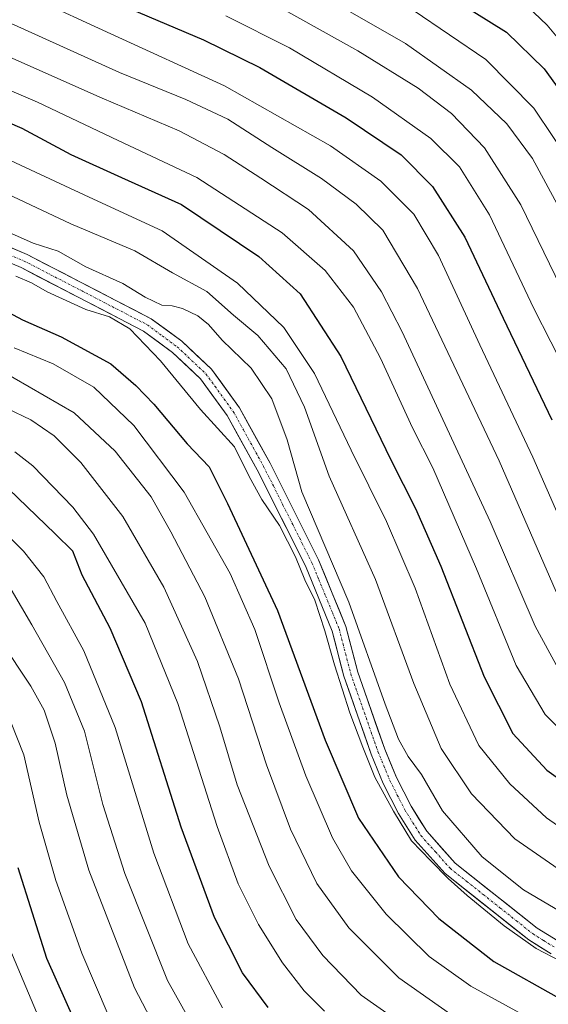
# Model space of a CAD drawing. Units: metres. Extents: x 613579 to 617010, y 4771018 to 4773389.
# Drawn here: x 615344 to 615461, y 4771357 to 4771575 of the extents above; entities that cross this region are included whole.
import ezdxf

# ---------------------------------------------------------------- set-up
doc = ezdxf.new("R2010")
doc.units = ezdxf.units.M
doc.header["$MEASUREMENT"] = 0
doc.linetypes.add('TRAZO_Y_PUNTO', pattern=[1, 0.5, -0.25, 0, -0.25])
for name, color, linetype, lineweight in [('Corriente artificial Cxs', 5, 'Continuous', 13), ('Corriente artificial eje', 142, 'TRAZO_Y_PUNTO', 0), ('Corriente artificial superficial', 5, 'Continuous', 13), ('Curva de nivel maestra', 36, 'Continuous', 30), ('Curva de nivel normal', 36, 'Continuous', 0), ('Pastizal CxS', 92, 'Continuous', 0), ('Suelo desnudo CxS', 43, 'Continuous', 0)]:
    doc.layers.add(name, color=color, linetype=linetype, lineweight=lineweight)

msp = doc.modelspace()

# ---------------------------------------------------------------- linework, layer by layer
at = {"layer": 'Corriente artificial Cxs', "color": 5, "linetype": 'Continuous', "lineweight": 13}
for points in [[(615341.66, 4771524.94, 707.42), (615345.88, 4771523.15, 706.88), (615349.81, 4771521.11, 706.74), (615353.75, 4771519.08, 706.65), (615357.68, 4771517.04, 707.05), (615361.62, 4771515, 707.05), (615365.55, 4771512.96, 706.48), (615369.49, 4771510.93, 706.71), (615373.42, 4771508.89, 706.95), (615376.8, 4771506.4, 706.89), (615380.18, 4771503.91, 706.86), (615383.46, 4771500.82, 706.96), (615386.74, 4771497.73, 706.77), (615388.81, 4771494.87, 706.72), (615390.88, 4771492.02, 706.54), (615392.95, 4771489.16, 706.67), (615395.22, 4771485.06, 706.51), (615397.49, 4771480.95, 706.57), (615399.76, 4771476.85, 706.74), (615401.91, 4771472.56, 706.75), (615404.06, 4771468.27, 707.7), (615406.22, 4771463.99, 707.44), (615408.37, 4771459.7, 707.62), (615410.52, 4771455.41, 707.63), (615412.04, 4771451.71, 707.31), (615413.57, 4771448.01, 707.38), (615415.09, 4771444.31, 707.71), (615416.61, 4771440.61, 707.86), (615417.48, 4771437.25, 707.68), (615418.36, 4771433.89, 707.47), (615419.23, 4771430.53, 707.26), (615420.72, 4771426.26, 707.08), (615422.22, 4771422, 706.76), (615423.71, 4771417.73, 707.03), (615425.2, 4771413.46, 707.38), (615426.5, 4771410.32, 706.97), (615427.8, 4771407.17, 706.4), (615429.42, 4771403.98, 705.95), (615431.04, 4771400.78, 705.73), (615432.79, 4771398, 706.13), (615434.53, 4771395.21, 705.73), (615437.67, 4771391.7, 705.61), (615440.81, 4771388.18, 705.42), (615444.46, 4771385.29, 706.47), (615448.1, 4771382.41, 706.68), (615451.75, 4771379.52, 705.93), (615455.39, 4771376.64, 705.85), (615459.04, 4771373.75, 705.32), (615461.31, 4771372.35, 705.24), (615463.58, 4771370.95, 705.64)], [(615462.11, 4771368.07, 704.64), (615459.65, 4771369.59, 704.57), (615457.19, 4771371.11, 704.4), (615453.47, 4771374.05, 704.6), (615449.75, 4771377, 704.46), (615446.03, 4771379.94, 704.88), (615442.31, 4771382.89, 704.74), (615438.59, 4771385.83, 704.31), (615435.27, 4771389.55, 704.29), (615431.95, 4771393.27, 704.32), (615430.09, 4771396.23, 704.47), (615428.23, 4771399.19, 704.76), (615426.55, 4771402.51, 704.9), (615424.87, 4771405.83, 704.96), (615423.53, 4771409.07, 705.19), (615422.19, 4771412.31, 705.24), (615420.68, 4771416.63, 704.8), (615419.17, 4771420.95, 704.89), (615417.66, 4771425.27, 705.24), (615416.15, 4771429.59, 705.38), (615415.28, 4771432.92, 705.74), (615414.42, 4771436.26, 705.82), (615413.55, 4771439.59, 705.81), (615412.06, 4771443.21, 705.53), (615410.57, 4771446.83, 705.28), (615409.08, 4771450.45, 705.33), (615407.59, 4771454.07, 705.43), (615405.45, 4771458.33, 705.37), (615403.32, 4771462.58, 705.5), (615401.18, 4771466.84, 705.53), (615399.05, 4771471.09, 705.46), (615396.91, 4771475.35, 705.55), (615394.68, 4771479.38, 705.17), (615392.46, 4771483.4, 705.54), (615390.23, 4771487.43, 705.79), (615388.26, 4771490.15, 705.93), (615386.28, 4771492.87, 706.03), (615384.31, 4771495.59, 706.06), (615381.21, 4771498.51, 706.38), (615378.11, 4771501.43, 705.84), (615374.91, 4771503.79, 705.6), (615371.71, 4771506.15, 705.62), (615367.82, 4771508.16, 705.09), (615363.94, 4771510.17, 705.16), (615360.05, 4771512.18, 705.38), (615356.17, 4771514.2, 705.63), (615352.28, 4771516.21, 705.21), (615348.4, 4771518.22, 705.17), (615344.51, 4771520.23, 705.57), (615340.3, 4771522.02, 705.54)]]:
    msp.add_polyline3d(points, dxfattribs=at)
at = {"layer": 'Corriente artificial eje', "color": 142, "linetype": 'TRAZO_Y_PUNTO', "lineweight": 0}
msp.add_polyline3d([(615340.98, 4771523.49, 706.33), (615345.2, 4771521.7, 706.22), (615349.11, 4771519.68, 705.91), (615353.02, 4771517.65, 705.81), (615356.93, 4771515.63, 706.3), (615360.84, 4771513.6, 706.1), (615364.75, 4771511.58, 705.82), (615368.66, 4771509.55, 705.89), (615372.57, 4771507.53, 706.25), (615375.86, 4771505.1, 706.25), (615379.15, 4771502.68, 706.35), (615382.34, 4771499.67, 706.69), (615385.53, 4771496.67, 706.45), (615387.55, 4771493.88, 706.37), (615389.58, 4771491.09, 706.25), (615391.6, 4771488.3, 706.22), (615393.85, 4771484.23, 706.04), (615396.1, 4771480.17, 705.91), (615398.34, 4771476.1, 706.12), (615400.49, 4771471.83, 706.05), (615402.63, 4771467.56, 706.57), (615404.78, 4771463.29, 706.44), (615406.92, 4771459.02, 706.38), (615409.06, 4771454.75, 706.5), (615410.57, 4771451.09, 706.29), (615412.08, 4771447.42, 706.27), (615413.58, 4771443.76, 706.62), (615415.09, 4771440.1, 706.83), (615415.96, 4771436.76, 706.71), (615416.83, 4771433.41, 706.62), (615417.7, 4771430.06, 706.34), (615419.2, 4771425.77, 706.15), (615420.7, 4771421.48, 705.71), (615422.2, 4771417.18, 705.76), (615423.7, 4771412.89, 706.28), (615425.02, 4771409.7, 706.04), (615426.35, 4771406.5, 705.71), (615428, 4771403.25, 705.39), (615429.65, 4771399.99, 705.25), (615431.45, 4771397.12, 705.11), (615433.25, 4771394.25, 704.9), (615436.48, 4771390.63, 704.74), (615439.71, 4771387.01, 704.88), (615443.39, 4771384.1, 705.53), (615447.07, 4771381.18, 705.7), (615450.76, 4771378.27, 704.92), (615454.44, 4771375.35, 705.18), (615458.12, 4771372.44, 704.85), (615460.48, 4771370.98, 704.95), (615462.85, 4771369.52, 705.11)], dxfattribs=at)
at = {"layer": 'Corriente artificial superficial', "color": 5, "linetype": 'Continuous', "lineweight": 13}
for points in [[(615341.66, 4771524.94, 707.42), (615345.88, 4771523.15, 706.88), (615349.81, 4771521.11, 706.74), (615353.75, 4771519.08, 706.65), (615357.68, 4771517.04, 707.05), (615361.62, 4771515, 707.05), (615365.55, 4771512.96, 706.48), (615369.49, 4771510.93, 706.71), (615373.42, 4771508.89, 706.95), (615376.8, 4771506.4, 706.89), (615380.18, 4771503.91, 706.86), (615383.46, 4771500.82, 706.96), (615386.74, 4771497.73, 706.77), (615388.81, 4771494.87, 706.72), (615390.88, 4771492.02, 706.54), (615392.95, 4771489.16, 706.67), (615395.22, 4771485.06, 706.51), (615397.49, 4771480.95, 706.57), (615399.76, 4771476.85, 706.74), (615401.91, 4771472.56, 706.75), (615404.06, 4771468.27, 707.7), (615406.22, 4771463.99, 707.44), (615408.37, 4771459.7, 707.62), (615410.52, 4771455.41, 707.63), (615412.04, 4771451.71, 707.31), (615413.57, 4771448.01, 707.38), (615415.09, 4771444.31, 707.71), (615416.61, 4771440.61, 707.86), (615417.48, 4771437.25, 707.68), (615418.36, 4771433.89, 707.47), (615419.23, 4771430.53, 707.26), (615420.72, 4771426.26, 707.08), (615422.22, 4771422, 706.76), (615423.71, 4771417.73, 707.03), (615425.2, 4771413.46, 707.38), (615426.5, 4771410.32, 706.97), (615427.8, 4771407.17, 706.4), (615429.42, 4771403.98, 705.95), (615431.04, 4771400.78, 705.73), (615432.79, 4771398, 706.13), (615434.53, 4771395.21, 705.73), (615437.67, 4771391.7, 705.61), (615440.81, 4771388.18, 705.42), (615444.46, 4771385.29, 706.47), (615448.1, 4771382.41, 706.68), (615451.75, 4771379.52, 705.93), (615455.39, 4771376.64, 705.85), (615459.04, 4771373.75, 705.32), (615461.31, 4771372.35, 705.24), (615463.58, 4771370.95, 705.64)], [(615462.11, 4771368.07, 704.64), (615459.65, 4771369.59, 704.57), (615457.19, 4771371.11, 704.4), (615453.47, 4771374.05, 704.6), (615449.75, 4771377, 704.46), (615446.03, 4771379.94, 704.88), (615442.31, 4771382.89, 704.74), (615438.59, 4771385.83, 704.31), (615435.27, 4771389.55, 704.29), (615431.95, 4771393.27, 704.32), (615430.09, 4771396.23, 704.47), (615428.23, 4771399.19, 704.76), (615426.55, 4771402.51, 704.9), (615424.87, 4771405.83, 704.96), (615423.53, 4771409.07, 705.19), (615422.19, 4771412.31, 705.24), (615420.68, 4771416.63, 704.8), (615419.17, 4771420.95, 704.89), (615417.66, 4771425.27, 705.24), (615416.15, 4771429.59, 705.38), (615415.28, 4771432.92, 705.74), (615414.42, 4771436.26, 705.82), (615413.55, 4771439.59, 705.81), (615412.06, 4771443.21, 705.53), (615410.57, 4771446.83, 705.28), (615409.08, 4771450.45, 705.33), (615407.59, 4771454.07, 705.43), (615405.45, 4771458.33, 705.37), (615403.32, 4771462.58, 705.5), (615401.18, 4771466.84, 705.53), (615399.05, 4771471.09, 705.46), (615396.91, 4771475.35, 705.55), (615394.68, 4771479.38, 705.17), (615392.46, 4771483.4, 705.54), (615390.23, 4771487.43, 705.79), (615388.26, 4771490.15, 705.93), (615386.28, 4771492.87, 706.03), (615384.31, 4771495.59, 706.06), (615381.21, 4771498.51, 706.38), (615378.11, 4771501.43, 705.84), (615374.91, 4771503.79, 705.6), (615371.71, 4771506.15, 705.62), (615367.82, 4771508.16, 705.09), (615363.94, 4771510.17, 705.16), (615360.05, 4771512.18, 705.38), (615356.17, 4771514.2, 705.63), (615352.28, 4771516.21, 705.21), (615348.4, 4771518.22, 705.17), (615344.51, 4771520.23, 705.57), (615340.3, 4771522.02, 705.54)]]:
    msp.add_polyline3d(points, dxfattribs=at)
at = {"layer": 'Curva de nivel maestra', "color": 36, "linetype": 'Continuous', "lineweight": 30}
for points in [[(615433.83, 4771584.02, 775), (615452.2, 4771572.48, 775), (615460.58, 4771564.32, 775), (615469.11, 4771552.55, 775)], [(615283.45, 4771579.56, 725), (615310.5, 4771563.94, 725), (615317.07, 4771560.87, 725), (615325.25, 4771558.35, 725), (615335.36, 4771555.13, 725), (615344.72, 4771551.16, 725), (615355.57, 4771545.34, 725), (615366.78, 4771540.22, 725), (615380.11, 4771534.21, 725), (615397.28, 4771522.72, 725), (615406.42, 4771514.43, 725), (615415.49, 4771500.55, 725), (615426.59, 4771477.59, 725), (615432.06, 4771466.82, 725), (615437.67, 4771454.04, 725), (615447.24, 4771429.45, 725), (615453.61, 4771416.91, 725), (615461.17, 4771408.76, 725), (615475.23, 4771398.69, 725)], [(615368.56, 4771577.69, 750), (615385.02, 4771570.76, 750), (615397.52, 4771564.63, 750), (615416.68, 4771553.45, 750), (615428.82, 4771545.26, 750), (615435.82, 4771538.26, 750), (615442.99, 4771526.96, 750), (615451.47, 4771509.01, 750), (615462.28, 4771486.44, 750)], [(615332.86, 4771515.03, 700), (615344.8, 4771508.66, 700), (615353.44, 4771504.87, 700), (615364.46, 4771498.89, 700), (615369.97, 4771494.09, 700), (615373.98, 4771489.93, 700), (615381.36, 4771481.17, 700), (615386.27, 4771476.04, 700), (615390.32, 4771467.95, 700), (615401.43, 4771444.16, 700), (615411.97, 4771415.4, 700), (615419.36, 4771398.12, 700), (615428.25, 4771385.15, 700), (615437.19, 4771375.85, 700), (615449.43, 4771366.33, 700), (615464.46, 4771357.89, 700)], [(615399.35, 4771356.1, 675), (615393.67, 4771363.84, 675), (615387.43, 4771376.12, 675), (615380.06, 4771396.12, 675), (615371.24, 4771423.96, 675), (615364.32, 4771440.23, 675), (615358.04, 4771452, 675), (615356, 4771457.32, 675), (615352.08, 4771461.18, 675), (615341.75, 4771471.18, 675)], [(615356.37, 4771353.26, 650), (615350.21, 4771367.03, 650), (615343.86, 4771387.1, 650)]]:
    msp.add_polyline3d(points, dxfattribs=at)
at = {"layer": 'Curva de nivel normal', "color": 36, "linetype": 'Continuous', "lineweight": 0}
for points in [[(615463.21, 4771448.31, 740), (615450.61, 4771477.37, 740), (615432.47, 4771515.57, 740), (615424.76, 4771528.53, 740), (615418.85, 4771534.29, 740), (615411.19, 4771539.97, 740), (615400.12, 4771546.89, 740), (615390.39, 4771553.16, 740), (615381.11, 4771557.55, 740), (615366.37, 4771563.48, 740), (615342.98, 4771574.09, 740), (615322.64, 4771581.84, 740)], [(615408.23, 4771582.33, 765), (615429.81, 4771569.92, 765), (615444.49, 4771559.59, 765), (615452.32, 4771552.1, 765), (615457.98, 4771544.42, 765), (615464.42, 4771532.53, 765)], [(615297.15, 4771579.32, 730), (615316.74, 4771568.42, 730), (615325.78, 4771565.53, 730), (615332.44, 4771563.64, 730), (615348.17, 4771556.92, 730), (615366.04, 4771548.42, 730), (615383.48, 4771540.25, 730), (615402.48, 4771527.96, 730), (615412, 4771519.58, 730), (615418.25, 4771511.45, 730), (615424.25, 4771500.14, 730), (615431.4, 4771484.73, 730), (615435.89, 4771475.86, 730), (615445.55, 4771453.44, 730), (615454.38, 4771431.98, 730), (615460.79, 4771421.09, 730), (615469.61, 4771412.42, 730)], [(615309.82, 4771580.04, 735), (615321.42, 4771574.3, 735), (615339.29, 4771568.06, 735), (615362.53, 4771557.83, 735), (615379.56, 4771550.55, 735), (615389.55, 4771545.32, 735), (615397.68, 4771540.05, 735), (615408.3, 4771533.12, 735), (615418.26, 4771523.97, 735), (615424.5, 4771514.84, 735), (615429.1, 4771505.99, 735), (615448.57, 4771463.94, 735), (615458.56, 4771440.73, 735), (615465.5, 4771427.93, 735)], [(615347.02, 4771580.13, 745), (615364.41, 4771572.11, 745), (615389.69, 4771560.53, 745), (615413.15, 4771547.28, 745), (615424.31, 4771539.44, 745), (615431.64, 4771532.08, 745), (615437.15, 4771522.92, 745), (615446.32, 4771503.09, 745), (615458.07, 4771478.16, 745), (615469.46, 4771452.23, 745)], [(615401.88, 4771577.98, 760), (615419.23, 4771568.33, 760), (615432.6, 4771560.04, 760), (615439.99, 4771554.43, 760), (615447.34, 4771546.78, 760), (615455.38, 4771534.16, 760), (615466.84, 4771510.61, 760)], [(615431.54, 4771577.32, 770), (615447.66, 4771566.43, 770), (615458.3, 4771555.62, 770), (615467.03, 4771542.62, 770)], [(615456.81, 4771578.24, 780), (615461.26, 4771573.98, 780), (615466.43, 4771567.77, 780)], [(615266.51, 4771575.26, 715), (615270.4, 4771572.3, 715), (615276.33, 4771568.55, 715), (615284.81, 4771562.26, 715), (615293.83, 4771556.62, 715), (615300.81, 4771553.6, 715), (615310.41, 4771550.52, 715), (615327.37, 4771543.18, 715), (615355.54, 4771529.95, 715), (615369.74, 4771523.95, 715), (615378.11, 4771519.05, 715), (615385.72, 4771514.91, 715), (615391.64, 4771509.72, 715), (615397.08, 4771505.19, 715), (615403.33, 4771497.77, 715), (615407.4, 4771489.25, 715), (615412.9, 4771474, 715), (615423.15, 4771451.08, 715), (615431.64, 4771428.03, 715), (615437.75, 4771413.59, 715), (615444.43, 4771403.52, 715), (615454.1, 4771393.53, 715), (615469.46, 4771382.88, 715)], [(615469.35, 4771392.45, 720), (615461.12, 4771398.22, 720), (615452.97, 4771405.75, 720), (615446.1, 4771414.27, 720), (615439.64, 4771427.87, 720), (615431.95, 4771449.15, 720), (615425.6, 4771463.94, 720), (615417.74, 4771479.78, 720), (615409.66, 4771496.76, 720), (615402.85, 4771506.96, 720), (615392.57, 4771516.8, 720), (615375.82, 4771528.4, 720), (615359.61, 4771535.83, 720), (615332.41, 4771548.52, 720), (615320.33, 4771553.07, 720), (615314.6, 4771553.59, 720), (615307.89, 4771556.52, 720), (615291.74, 4771566.06, 720), (615283.92, 4771571.49, 720), (615277.88, 4771575.26, 720)], [(615389.94, 4771576.09, 755), (615404.1, 4771569, 755), (615422.49, 4771558.05, 755), (615435.43, 4771548.87, 755), (615441.79, 4771542.56, 755), (615448.47, 4771531.91, 755), (615458.29, 4771511.18, 755), (615465.81, 4771496.37, 755)], [(615338.34, 4771529.61, 710), (615347.24, 4771525.69, 710), (615352.78, 4771523.86, 710), (615358.9, 4771520.42, 710), (615367.1, 4771516.74, 710), (615372.06, 4771513.68, 710), (615375.73, 4771511.89, 710), (615378.08, 4771511.73, 710), (615380.33, 4771511.16, 710), (615383.72, 4771509.54, 710), (615386.1, 4771507.61, 710), (615389.14, 4771504.16, 710), (615395.56, 4771497.95, 710), (615400.15, 4771491.16, 710), (615403.56, 4771482.02, 710), (615406.78, 4771470.54, 710), (615417.24, 4771446, 710), (615425.3, 4771423.4, 710), (615428.24, 4771415.67, 710), (615430.4, 4771411.83, 710), (615433.4, 4771407.82, 710), (615438.01, 4771399.77, 710), (615446.81, 4771389.58, 710), (615455.97, 4771382.2, 710), (615472.96, 4771372.28, 710)], [(615464.17, 4771366.4, 0), (615458.81, 4771369.25, 0), (615451.73, 4771374.27, 0), (615443.47, 4771380.95, 0), (615439.29, 4771384.71, 705), (615435.4, 4771388.69, 0), (615431.16, 4771393.13, 0), (615427.13, 4771399.67, 0), (615423.01, 4771407.19, 705), (615420.37, 4771413.86, 705), (615417.47, 4771421.5, 0), (615414.04, 4771432.12, 705), (615411.95, 4771439.68, 705), (615409.73, 4771446.48, 705), (615407.5, 4771450.98, 705), (615405.42, 4771456.06, 705), (615401.88, 4771463.03, 705), (615397.92, 4771468.84, 705), (615395.16, 4771473.92, 705), (615391.86, 4771480.45, 705), (615384.32, 4771488.75, 705), (615375.49, 4771499.59, 705), (615368.62, 4771506.68, 705), (615364.15, 4771509.34, 705), (615358.86, 4771510.94, 705), (615350.28, 4771514.86, 705), (615346.83, 4771516.86, 705), (615343.38, 4771518.32, 705)], [(615343.02, 4771502.46, 695), (615351.64, 4771498.91, 695), (615360.63, 4771493.73, 695), (615369.53, 4771485.18, 695), (615380.71, 4771470.46, 695), (615390.89, 4771452.37, 695), (615396.39, 4771439.94, 695), (615401.8, 4771423.67, 695), (615407.69, 4771407.54, 695), (615413.65, 4771393.73, 695), (615417.83, 4771386.44, 695), (615425.52, 4771376.83, 695), (615435.04, 4771367.48, 695), (615444.31, 4771360.83, 695), (615459.68, 4771352.47, 695)], [(615339.55, 4771497.65, 690), (615356.3, 4771488.06, 690), (615365.41, 4771479.5, 690), (615373.38, 4771469.4, 690), (615377.76, 4771461.64, 690), (615385.27, 4771447.21, 690), (615392.73, 4771429.06, 690), (615399.01, 4771409.98, 690), (615404.32, 4771395.66, 690), (615410.12, 4771383.66, 690), (615417.26, 4771373.8, 690), (615428.32, 4771362.71, 690), (615439.79, 4771354.69, 690)], [(615336.11, 4771491.47, 685), (615346.66, 4771486.49, 685), (615351.85, 4771482.94, 685), (615357.77, 4771476.99, 685), (615367.12, 4771465, 685), (615376.2, 4771449.37, 685), (615383.66, 4771432.85, 685), (615388.65, 4771418.37, 685), (615392.49, 4771405.54, 685), (615399.59, 4771387.46, 685), (615405.58, 4771375.68, 685), (615411.44, 4771367.66, 685), (615419.98, 4771358.88, 685), (615431.12, 4771351.01, 685)], [(615411.83, 4771355.32, 680), (615407.33, 4771359.82, 680), (615402.54, 4771366.03, 680), (615397.23, 4771374.56, 680), (615392.7, 4771383.59, 680), (615388, 4771396.26, 680), (615379.33, 4771423.54, 680), (615372.08, 4771441.34, 680), (615360.56, 4771461.12, 680), (615356.01, 4771467.1, 680), (615347.15, 4771476.25, 680), (615343.11, 4771479.35, 680)], [(615336.44, 4771465.98, 670), (615345.09, 4771457.37, 670), (615349.6, 4771451.63, 670), (615352.42, 4771446.19, 670), (615358.46, 4771435.21, 670), (615365.38, 4771418.25, 670), (615373.98, 4771390.37, 670), (615381.58, 4771370.25, 670), (615389.2, 4771356.09, 670)], [(615382.99, 4771351.42, 665), (615377.04, 4771362.14, 665), (615367.54, 4771385.83, 665), (615362.68, 4771401.18, 665), (615358.56, 4771417.4, 665), (615354.14, 4771428.2, 665), (615346.92, 4771441.02, 665), (615342.29, 4771448.82, 665)], [(615373.21, 4771353.67, 660), (615369.69, 4771360.51, 660), (615359.56, 4771386.62, 660), (615354.68, 4771403.23, 660), (615352.05, 4771414.75, 660), (615349.64, 4771422.06, 660), (615346.72, 4771427.43, 660), (615339.92, 4771437.54, 660)], [(615363.88, 4771354.52, 655), (615358.01, 4771368.18, 655), (615352.22, 4771384.29, 655), (615348.56, 4771397.22, 655), (615345.16, 4771412.2, 655), (615340.78, 4771423.19, 655)], [(615342.01, 4771369.11, 645), (615350.29, 4771349.47, 645)]]:
    msp.add_polyline3d(points, dxfattribs=at)
at = {"layer": 'Pastizal CxS', "color": 92, "linetype": 'Continuous', "lineweight": 0}
for points in [[(615463.58, 4771370.95, 704.76), (615459.04, 4771373.75, 705.45), (615440.81, 4771388.18, 705.39), (615434.53, 4771395.21, 705.66), (615431.04, 4771400.78, 706.51), (615427.8, 4771407.17, 706.26), (615425.2, 4771413.46, 707.11), (615419.23, 4771430.53, 707.98), (615416.61, 4771440.61, 708.78), (615410.52, 4771455.41, 708.41), (615399.76, 4771476.85, 707.91), (615392.95, 4771489.16, 706.86), (615386.74, 4771497.73, 706.65), (615380.18, 4771503.91, 706.69), (615373.42, 4771508.89, 706.25), (615345.88, 4771523.15, 705.67), (615333.23, 4771528.51, 705.5)], [(615463.58, 4771370.95, 704.76), (615459.04, 4771373.75, 705.45), (615440.81, 4771388.18, 705.39), (615434.53, 4771395.21, 705.66), (615431.04, 4771400.78, 706.51), (615427.8, 4771407.17, 706.26), (615425.2, 4771413.46, 707.11), (615419.23, 4771430.53, 707.98), (615416.61, 4771440.61, 708.78), (615410.52, 4771455.41, 708.41), (615399.76, 4771476.85, 707.91), (615392.95, 4771489.16, 706.86), (615386.74, 4771497.73, 706.65), (615380.18, 4771503.91, 706.69), (615373.42, 4771508.89, 706.25), (615345.88, 4771523.15, 705.67), (615333.23, 4771528.51, 705.5)], [(615331.87, 4771525.59, 703.91), (615344.51, 4771520.23, 704.63), (615371.71, 4771506.15, 705.01), (615378.11, 4771501.43, 706.03), (615384.31, 4771495.59, 705.87), (615390.23, 4771487.43, 705.79), (615396.91, 4771475.35, 705.91), (615407.59, 4771454.07, 706.16), (615413.55, 4771439.59, 706.69), (615416.15, 4771429.59, 705.79), (615422.19, 4771412.31, 705.75), (615424.87, 4771405.83, 705.28), (615428.23, 4771399.19, 704.88), (615431.95, 4771393.27, 704.24), (615438.59, 4771385.83, 704.39), (615457.19, 4771371.11, 704.15), (615462.11, 4771368.07, 703.73)], [(615331.87, 4771525.59, 703.91), (615344.51, 4771520.23, 704.63), (615371.71, 4771506.15, 705.01), (615378.11, 4771501.43, 706.03), (615384.31, 4771495.59, 705.87), (615390.23, 4771487.43, 705.79), (615396.91, 4771475.35, 705.91), (615407.59, 4771454.07, 706.16), (615413.55, 4771439.59, 706.69), (615416.15, 4771429.59, 705.79), (615422.19, 4771412.31, 705.75), (615424.87, 4771405.83, 705.28), (615428.23, 4771399.19, 704.88), (615431.95, 4771393.27, 704.24), (615438.59, 4771385.83, 704.39), (615457.19, 4771371.11, 704.15), (615462.11, 4771368.07, 703.73)]]:
    msp.add_polyline3d(points, dxfattribs=at)
at = {"layer": 'Suelo desnudo CxS', "color": 43, "linetype": 'Continuous', "lineweight": 0}
for points in [[(615333.23, 4771528.51, 705.5), (615345.88, 4771523.15, 705.67), (615373.42, 4771508.89, 706.25), (615380.18, 4771503.91, 706.69), (615386.74, 4771497.73, 706.65), (615392.95, 4771489.16, 706.86), (615399.76, 4771476.85, 707.91), (615410.52, 4771455.41, 708.41), (615416.61, 4771440.61, 708.78), (615419.23, 4771430.53, 707.98), (615425.2, 4771413.46, 707.11), (615427.8, 4771407.17, 706.26), (615431.04, 4771400.78, 706.51), (615434.53, 4771395.21, 705.66), (615440.81, 4771388.18, 705.39), (615459.04, 4771373.75, 705.45), (615463.58, 4771370.95, 704.76)], [(615463.58, 4771370.95, 704.76), (615459.04, 4771373.75, 705.45), (615440.81, 4771388.18, 705.39), (615434.53, 4771395.21, 705.66), (615431.04, 4771400.78, 706.51), (615427.8, 4771407.17, 706.26), (615425.2, 4771413.46, 707.11), (615419.23, 4771430.53, 707.98), (615416.61, 4771440.61, 708.78), (615410.52, 4771455.41, 708.41), (615399.76, 4771476.85, 707.91), (615392.95, 4771489.16, 706.86), (615386.74, 4771497.73, 706.65), (615380.18, 4771503.91, 706.69), (615373.42, 4771508.89, 706.25), (615345.88, 4771523.15, 705.67), (615333.23, 4771528.51, 705.5)], [(615462.11, 4771368.07, 703.73), (615457.19, 4771371.11, 704.15), (615438.59, 4771385.83, 704.39), (615431.95, 4771393.27, 704.24), (615428.23, 4771399.19, 704.88), (615424.87, 4771405.83, 705.28), (615422.19, 4771412.31, 705.75), (615416.15, 4771429.59, 705.79), (615413.55, 4771439.59, 706.69), (615407.59, 4771454.07, 706.16), (615396.91, 4771475.35, 705.91), (615390.23, 4771487.43, 705.79), (615384.31, 4771495.59, 705.87), (615378.11, 4771501.43, 706.03), (615371.71, 4771506.15, 705.01), (615344.51, 4771520.23, 704.63), (615331.87, 4771525.59, 703.91)], [(615331.87, 4771525.59, 703.91), (615344.51, 4771520.23, 704.63), (615371.71, 4771506.15, 705.01), (615378.11, 4771501.43, 706.03), (615384.31, 4771495.59, 705.87), (615390.23, 4771487.43, 705.79), (615396.91, 4771475.35, 705.91), (615407.59, 4771454.07, 706.16), (615413.55, 4771439.59, 706.69), (615416.15, 4771429.59, 705.79), (615422.19, 4771412.31, 705.75), (615424.87, 4771405.83, 705.28), (615428.23, 4771399.19, 704.88), (615431.95, 4771393.27, 704.24), (615438.59, 4771385.83, 704.39), (615457.19, 4771371.11, 704.15), (615462.11, 4771368.07, 703.73)]]:
    msp.add_polyline3d(points, dxfattribs=at)

doc.saveas('drawing.dxf')
